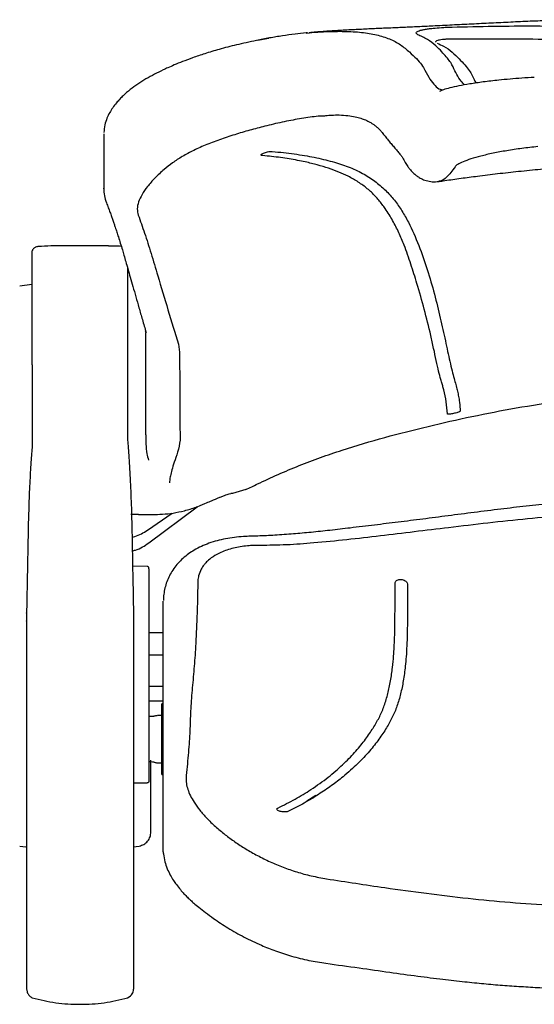
# Model space of a CAD drawing. Units: inches. Extents: x 0 to 6039, y -47 to 1705.
# Drawn here: x 4306 to 4522, y 597 to 1010 of the extents above; entities that cross this region are included whole.
import ezdxf

# ---------------------------------------------------------------- set-up
doc = ezdxf.new("R2010")
doc.units = ezdxf.units.IN
doc.header["$MEASUREMENT"] = 0
doc.layers.add('Butaca - Seat', color=7, linetype='Continuous', true_color=0x246098)

msp = doc.modelspace()

# ---------------------------------------------------------------- linework, layer by layer
at = {"layer": 'Butaca - Seat'}
for p, q in [((4426.04, 1004.49), (4427.24, 1004.61)), ((4426.56, 1004.56), (4426.04, 1004.51)), ((4405.73, 1001.51), (4410.35, 1002.35)), ((4341.01, 962.11), (4341.01, 939.34)), ((4341.06, 939.06), (4341.07, 939.34)), ((4481.86, 942.28), (4481.81, 942.27)), ((4329.59, 915.1), (4329.44, 915.1)), ((4332.38, 915.12), (4329.64, 915.12)), ((4332.59, 915.1), (4332.43, 915.1)), ((4311.01, 912.97), (4311.11, 913.16)), ((4311.01, 896.44), (4311.01, 912.97)), ((4305.69, 898.29), (4310.82, 899.04)), ((4351.01, 897.78), (4351.01, 896.45)), ((4358.85, 878.82), (4358.62, 879.43)), ((4372.37, 873.86), (4372.87, 870.46)), ((4351.01, 865.2), (4351.01, 833.76)), ((4395.04, 811.21), (4394.36, 811.14)), ((4400.72, 812.86), (4395.04, 811.21)), ((4352.45, 802.52), (4355.59, 802.43)), ((4352.68, 802.5), (4355.56, 802.42)), ((4355.59, 802.43), (4355.56, 802.41)), ((4355.56, 802.41), (4355.56, 802.42)), ((4359.35, 795.73), (4369.7, 802.94)), ((4359.91, 790.42), (4380.2, 805.62)), ((4359.22, 780.55), (4353.13, 780.65)), ((4360.01, 779.41), (4360.01, 779.02)), ((4360.01, 777.39), (4360.01, 690.66)), ((4468.5, 773.63), (4468.63, 773.05)), ((4353.51, 760.99), (4353.51, 757.77)), ((4366.01, 752.73), (4360.01, 752.73)), ((4366.01, 743.26), (4360.01, 743.26)), ((4366.01, 730.14), (4360.01, 730.14)), ((4366.01, 723.99), (4360.01, 723.99)), ((4365.31, 722.53), (4365.31, 693.53)), ((4366.01, 723.03), (4365.81, 723.03)), ((4360.99, 717.51), (4360.01, 717.51)), ((4365.31, 717.93), (4363.53, 717.93)), ((4360.01, 698.73), (4360.68, 698.73)), ((4360.82, 669.01), (4360.82, 699.25)), ((4363.53, 698.13), (4365.31, 698.13)), ((4365.81, 693.03), (4366.01, 693.03)), ((4359.23, 689.66), (4353.51, 689.56)), ((4353.51, 689.56), (4359.22, 689.66)), ((4359.22, 689.66), (4359.23, 689.66)), ((4366.01, 660.78), (4366.01, 683.53)), ((4426.37, 682.19), (4430.17, 684.48)), ((4305.69, 663.18), (4308.32, 662.79)), ((4353.32, 662.79), (4355.95, 663.18)), ((4308.51, 627.5), (4308.51, 624.11)), ((4353.51, 627.5), (4353.51, 624.11))]:
    msp.add_line(p, q, dxfattribs=at)
for centre, start, end in [((4365.81, 722.53), 90, 180), ((4365.81, 693.53), 180, 270)]:
    msp.add_arc(centre, 0.5, start, end, dxfattribs=at)
for points, knots in [([(4584.42, 1009.98), (4581.43, 1010), (4574.19, 1010.03), (4562.92, 1010.09), (4550.86, 1010.09), (4539.47, 1009.98), (4529.28, 1009.76), (4520.31, 1009.42), (4512.06, 1009.03), (4503.81, 1008.63), (4495.58, 1008.22), (4487.35, 1007.81), (4479.81, 1007.43), (4472.95, 1007.09), (4466.88, 1006.82), (4460.93, 1006.57), (4454.78, 1006.3), (4448.65, 1006.01), (4442.48, 1005.7), (4436.25, 1005.32), (4431.19, 1004.97), (4428.23, 1004.7), (4427.24, 1004.61)], [0, 0, 0, 0, 0.055759, 0.134695, 0.20968, 0.280928, 0.348713, 0.402773, 0.45511, 0.506478, 0.557392, 0.608226, 0.659524, 0.698905, 0.739929, 0.782043, 0.823298, 0.863731, 0.903251, 0.942045, 0.980687, 1, 1, 1, 1]), ([(4426.04, 1004.51), (4424.5, 1004.35), (4421.24, 1004.03), (4416.09, 1003.33), (4410.66, 1002.44), (4406.98, 1001.71), (4405.14, 1001.34)], [0, 0, 0, 0, 0.230637, 0.487418, 0.743522, 1, 1, 1, 1]), ([(4427.24, 1004.61), (4427.35, 1004.63), (4429.75, 1004.88), (4434.81, 1005.13), (4442.23, 1005.29), (4449.42, 1004.86), (4455.76, 1003.83), (4461.21, 1002.11), (4465.75, 999.7), (4469.52, 996.51), (4472.46, 993.68), (4474.7, 991.14), (4475.54, 989.69), (4475.96, 988.96)], [0, 0, 0, 0, 0.0035635, 0.0803394, 0.1824798, 0.285486, 0.3877943, 0.4899047, 0.5926122, 0.694291, 0.7951672, 0.8970805, 1, 1, 1, 1]), ([(4473.81, 1003.36), (4473.49, 1003.51), (4472.85, 1003.8), (4472.36, 1004.23), (4472.23, 1004.64), (4472.58, 1005.12), (4473.43, 1005.48), (4474.3, 1005.7), (4474.45, 1005.74)], [0, 0, 0, 0, 0.1613138, 0.3268998, 0.489475, 0.6563696, 0.9397651, 1, 1, 1, 1]), ([(4474.45, 1005.74), (4474.88, 1005.84), (4475.73, 1006.02), (4477.4, 1006.27), (4479.7, 1006.54), (4482.33, 1006.76), (4485.08, 1006.92), (4486.6, 1006.98), (4487.37, 1007)], [0, 0, 0, 0, 0.150931, 0.299857, 0.453403, 0.699272, 0.847128, 1, 1, 1, 1]), ([(4487.37, 1007), (4493.15, 1007.14), (4504.72, 1007.42), (4522.16, 1007.49), (4539.67, 1007.35), (4558.05, 1007.27), (4577.28, 1007.41), (4597.32, 1007.53), (4615.42, 1007.4), (4631.54, 1007.3), (4645.71, 1007.31), (4659.86, 1007.42), (4674.41, 1007.49), (4689.35, 1007.37), (4699.55, 1007.13), (4704.65, 1007)], [0, 0, 0, 0, 0.080445, 0.160946, 0.241618, 0.322363, 0.414147, 0.506007, 0.597887, 0.662834, 0.727816, 0.792913, 0.858048, 0.929004, 1, 1, 1, 1]), ([(4405.14, 1001.34), (4402.3, 1000.74), (4396.93, 999.62), (4389.74, 997.74), (4383.62, 995.91), (4378.5, 994.16), (4374.25, 992.56), (4370.81, 991.16), (4368.12, 989.99), (4365.34, 988.71), (4362.21, 987.17), (4358.65, 985.21), (4355.28, 983.1), (4352.05, 980.75), (4349.57, 978.61), (4347.67, 976.7), (4346.23, 975.08), (4344.79, 973.2), (4343.42, 971.02), (4342.27, 968.61), (4341.34, 965.79), (4341.14, 963.8), (4341.04, 962.75)], [0, 0, 0, 0, 0.082387, 0.156292, 0.221857, 0.280262, 0.331271, 0.374797, 0.410471, 0.438243, 0.48989, 0.545838, 0.604141, 0.659997, 0.719019, 0.751186, 0.785281, 0.825574, 0.861493, 0.902488, 0.948681, 1, 1, 1, 1]), ([(4487.76, 990.29), (4487.46, 990.87), (4486.87, 992.03), (4485.41, 993.95), (4483.56, 996.03), (4481.14, 998.6), (4478.08, 1001.36), (4475.24, 1002.69), (4473.81, 1003.36)], [0, 0, 0, 0, 0.153784, 0.308049, 0.463788, 0.620041, 0.809186, 1, 1, 1, 1]), ([(4481.36, 1001.37), (4480.98, 1001.24), (4480.32, 1001), (4480.4, 1000.74), (4480.44, 1000.63)], [0, 0, 0, 0, 0.571057, 1, 1, 1, 1]), ([(4486.32, 1001.91), (4485.8, 1001.89), (4484.75, 1001.87), (4483.25, 1001.73), (4482.1, 1001.56), (4481.58, 1001.43), (4481.36, 1001.37)], [0, 0, 0, 0, 0.2679783, 0.5364086, 0.811344, 1, 1, 1, 1]), ([(4705.7, 1001.91), (4699.55, 1001.94), (4687.25, 1002.02), (4668.74, 1001.83), (4650.15, 1001.62), (4631.5, 1001.69), (4612.78, 1001.9), (4594, 1002.02), (4575.18, 1001.85), (4556.76, 1001.64), (4538.79, 1001.67), (4521.27, 1001.85), (4503.77, 1002), (4492.14, 1001.94), (4486.32, 1001.91)], [0, 0, 0, 0, 0.084528, 0.169202, 0.253874, 0.338842, 0.423811, 0.508979, 0.594548, 0.680184, 0.760085, 0.839992, 0.919997, 1, 1, 1, 1]), ([(4481.05, 1000.2), (4481.99, 999.79), (4484.34, 998.78), (4487.47, 996.62), (4490.35, 993.57), (4492.79, 991.06), (4494.68, 988.76), (4495.43, 987.37), (4495.8, 986.68)], [0, 0, 0, 0, 0.116654, 0.291566, 0.467669, 0.645253, 0.823582, 1, 1, 1, 1]), ([(4475.96, 988.96), (4476.66, 987.61), (4478.06, 984.9), (4480.18, 982.31), (4481.92, 980.86), (4482.97, 980.74), (4483.29, 980.7)], [0, 0, 0, 0, 0.290223, 0.58096, 0.872807, 1, 1, 1, 1]), ([(4492.59, 982.72), (4492.12, 983.19), (4491.01, 984.27), (4489.39, 986.83), (4488.27, 989.2), (4487.76, 990.29)], [0, 0, 0, 0, 0.289248, 0.674429, 1, 1, 1, 1]), ([(4521.89, 985.86), (4520.14, 985.76), (4516.67, 985.56), (4511.66, 985.17), (4506.16, 984.64), (4500.38, 983.96), (4494.73, 983.13), (4490.02, 982.29), (4486.35, 981.47), (4483.6, 980.69), (4482.56, 980.19), (4482.04, 979.94)], [0, 0, 0, 0, 0.090882, 0.179706, 0.267783, 0.39661, 0.523114, 0.646435, 0.767448, 0.885293, 1, 1, 1, 1]), ([(4495.8, 986.68), (4496.31, 985.56), (4496.84, 984.39), (4497.38, 983.54), (4497.41, 983.5)], [0, 0, 0, 0, 0.954296, 1, 1, 1, 1]), ([(4432.81, 969.63), (4432.24, 969.6), (4429.5, 969.44), (4424.16, 968.63), (4416.96, 967.33), (4411.98, 966.16), (4409.52, 965.58)], [0, 0, 0, 0, 0.080525, 0.390127, 0.697759, 1, 1, 1, 1]), ([(4432.73, 969.67), (4433.25, 969.73), (4434.45, 969.85), (4436.96, 970.07), (4440.07, 970.13), (4443.52, 969.89), (4446.57, 969.39), (4448.99, 968.75), (4450.84, 968.07), (4452.27, 967.41), (4453.45, 966.74), (4454.48, 966.05), (4455.47, 965.27), (4456.54, 964.29), (4457.66, 963.08), (4458.92, 961.48), (4460.18, 959.92), (4461.47, 958.36), (4462.75, 956.84), (4464.04, 955.35), (4465.23, 953.95), (4466.26, 952.69), (4466.64, 952.05), (4466.85, 951.71)], [0, 0, 0, 0, 0.031408, 0.071901, 0.121528, 0.179223, 0.232668, 0.278985, 0.317955, 0.350427, 0.38228, 0.41459, 0.448013, 0.483335, 0.52067, 0.562742, 0.609841, 0.657056, 0.711296, 0.772511, 0.840798, 0.916442, 1, 1, 1, 1]), ([(4409.52, 965.58), (4407.37, 965.03), (4403.03, 963.93), (4396.67, 962.03), (4390.33, 960), (4384.29, 957.73), (4378.77, 955.27), (4373.97, 952.71), (4369.87, 950.02), (4365.99, 946.98), (4362.41, 943.62), (4359.28, 940.06), (4356.96, 936.67), (4355.51, 933.52), (4354.89, 930.6), (4355.29, 928.92), (4355.5, 928.08)], [0, 0, 0, 0, 0.0616088, 0.1241596, 0.1905642, 0.2585909, 0.3257752, 0.3919831, 0.4560288, 0.5176999, 0.5985383, 0.6787913, 0.7580718, 0.8377743, 0.9185851, 1, 1, 1, 1]), ([(4523.4, 956.83), (4521.13, 956.58), (4516.63, 956.08), (4510.26, 955.11), (4504.44, 954.02), (4499.34, 952.84), (4495.1, 951.63), (4491.84, 950.45), (4489.54, 949.33), (4488.92, 948.7), (4488.61, 948.38)], [0, 0, 0, 0, 0.127344, 0.253139, 0.378929, 0.503655, 0.628348, 0.752336, 0.876095, 1, 1, 1, 1]), ([(4407.66, 953.05), (4407.61, 953.06), (4407.39, 953.08), (4407.11, 953.18), (4407.03, 953.39), (4407.25, 953.66), (4407.77, 953.96), (4408.51, 954.26), (4409.4, 954.52), (4410.32, 954.7), (4411.18, 954.81), (4411.61, 954.8), (4411.83, 954.79)], [0, 0, 0, 0, 0.0301882, 0.135135, 0.2402305, 0.3464734, 0.4543889, 0.5637463, 0.6736405, 0.7829402, 0.8914231, 1, 1, 1, 1]), ([(4443.67, 944.35), (4442.38, 944.96), (4439.81, 946.18), (4435.49, 947.76), (4430.8, 949.16), (4425.35, 950.48), (4418.99, 951.68), (4412.88, 952.55), (4408.97, 952.93), (4407.66, 953.05)], [0, 0, 0, 0, 0.142435, 0.284867, 0.426264, 0.567659, 0.740694, 0.913725, 1, 1, 1, 1]), ([(4411.83, 954.79), (4414.97, 954.46), (4421.25, 953.82), (4429.6, 952.37), (4437.16, 950.56), (4443.91, 948.38), (4449.83, 945.68), (4455, 942.35), (4459.42, 938.55), (4463.18, 934.35), (4466.37, 929.83), (4469.85, 923.6), (4473.44, 915.42), (4477.03, 905.21), (4479.98, 894.88), (4482.45, 884.74), (4484.55, 875.2), (4486.15, 867.67), (4487.37, 862.55), (4488.19, 859.42), (4488.9, 856.84), (4489.5, 854.61), (4489.98, 852.51), (4490.41, 849.88), (4490.63, 847.53), (4490.7, 846.02), (4490.71, 845.72)], [0, 0, 0, 0, 0.032516, 0.065107, 0.097707, 0.130235, 0.16377, 0.197368, 0.231043, 0.264769, 0.298483, 0.332097, 0.396716, 0.461371, 0.526055, 0.590734, 0.655378, 0.719989, 0.755515, 0.791051, 0.826639, 0.86227, 0.897905, 0.933497, 0.986699, 1, 1, 1, 1]), ([(4466.85, 951.71), (4467.21, 951.01), (4467.86, 949.75), (4468.87, 948.22), (4469.73, 947.11), (4470.42, 946.35), (4471.01, 945.76), (4471.77, 945.07), (4472.86, 944.23), (4474.47, 943.27), (4476.56, 942.45), (4479.12, 941.94), (4480.88, 942.09), (4481.81, 942.17)], [0, 0, 0, 0, 0.138858, 0.253116, 0.342666, 0.407401, 0.448411, 0.491045, 0.558118, 0.642689, 0.744743, 0.864019, 1, 1, 1, 1]), ([(4488.61, 948.38), (4488.01, 947.51), (4486.82, 945.78), (4484.91, 943.81), (4483.21, 942.51), (4482.19, 942.33), (4481.86, 942.28)], [0, 0, 0, 0, 0.28871, 0.575467, 0.86257, 1, 1, 1, 1]), ([(4481.87, 942.18), (4482.67, 942.3), (4485.64, 942.76), (4491.03, 943.52), (4498.47, 944.51), (4506.6, 945.5), (4515.46, 946.48), (4524.74, 947.39), (4534.45, 948.23), (4544.92, 949), (4555.97, 949.66), (4567.43, 950.19), (4577.9, 950.51), (4587.37, 950.67), (4595.82, 950.73), (4604.21, 950.68), (4612.96, 950.53), (4622.18, 950.26), (4631.94, 949.86), (4641.9, 949.33), (4652.07, 948.65), (4662.45, 947.83), (4673.06, 946.86), (4680.21, 946.08), (4683.81, 945.69)], [0, 0, 0, 0, 0.0126875, 0.047526, 0.0817431, 0.1229445, 0.1661632, 0.212005, 0.2605713, 0.3117632, 0.3701927, 0.4277478, 0.4840592, 0.5254551, 0.5662905, 0.6068874, 0.6475532, 0.6949531, 0.7436597, 0.7934748, 0.8441535, 0.8954829, 0.9473797, 1, 1, 1, 1]), ([(4482.57, 859.07), (4482.29, 860.16), (4481.72, 862.34), (4480.72, 866.91), (4479.62, 872.03), (4478.01, 879.37), (4475.73, 888.52), (4472.86, 898.46), (4470.08, 907.45), (4467.59, 914.56), (4465.03, 920.68), (4462.45, 925.81), (4459.62, 930.38), (4456.61, 934.38), (4453.52, 937.68), (4449.97, 940.61), (4446.64, 942.8), (4444.41, 943.96), (4443.67, 944.35)], [0, 0, 0, 0, 0.057884, 0.11584, 0.173872, 0.231858, 0.347032, 0.462206, 0.548239, 0.634269, 0.691692, 0.74912, 0.806531, 0.849525, 0.892514, 0.935517, 0.978518, 1, 1, 1, 1]), ([(4341.01, 939.18), (4341.06, 938.18), (4341.16, 936.16), (4341.82, 934.17), (4342.16, 933.17)], [0, 0, 0, 0, 0.49562, 1, 1, 1, 1]), ([(4342.16, 933.17), (4342.41, 932.51), (4342.9, 931.24), (4343.61, 929.34), (4344.24, 927.58), (4344.82, 925.94), (4345.33, 924.43), (4345.78, 923.1), (4346.16, 921.96), (4346.5, 920.93), (4346.82, 919.92), (4347.32, 918.37), (4348, 916.21), (4348.78, 913.65), (4349.53, 911.08), (4350.3, 908.39), (4351.19, 905.3), (4352.18, 901.81), (4353.29, 897.93), (4354.51, 893.67), (4355.83, 889.04), (4357.27, 884.04), (4358.27, 880.58), (4358.78, 878.79)], [0, 0, 0, 0, 0.0490396, 0.0931837, 0.132437, 0.1668041, 0.1994987, 0.226072, 0.2465281, 0.2644049, 0.282962, 0.3022004, 0.3502494, 0.4021002, 0.4418592, 0.4882997, 0.541533, 0.6017011, 0.6688271, 0.7415427, 0.8209934, 0.9071652, 1, 1, 1, 1]), ([(4355.5, 928.08), (4356.38, 925.59), (4358.16, 920.63), (4360.9, 912.11), (4365.54, 896.28), (4369.44, 883.47), (4372.37, 873.86)], [0, 0, 0, 0, 0.167123, 0.334176, 0.500967, 1, 1, 1, 1]), ([(4311.01, 912.97), (4311.02, 913.11), (4311.05, 913.38), (4311.22, 913.68), (4311.37, 913.8), (4311.4, 913.82)], [0, 0, 0, 0, 0.416219, 0.863032, 1, 1, 1, 1]), ([(4313.71, 914.87), (4313.27, 914.81), (4312.65, 914.74), (4311.93, 914.36), (4311.52, 914.02), (4311.2, 913.59), (4311.11, 913.3), (4311.06, 913.15)], [0, 0, 0, 0, 0.364973, 0.505224, 0.659031, 0.824441, 1, 1, 1, 1]), ([(4329.44, 915.1), (4327.85, 915.14), (4324.29, 915.23), (4318.96, 915.14), (4315.27, 914.95), (4313.51, 914.86)], [0, 0, 0, 0, 0.296876, 0.664009, 1, 1, 1, 1]), ([(4348.38, 914.94), (4346.34, 914.99), (4344.3, 915.05), (4342.25, 915.1), (4340.62, 915.15), (4337.41, 915.23), (4334.17, 915.15), (4332.59, 915.1)], [-0.637762, -0.637762, -0.637762, -0.637762, 0, 0, 0, 0.510085, 1, 1, 1, 1]), ([(4351.01, 905.91), (4351.01, 902.76), (4351.01, 899.6), (4351.01, 896.45), (4351.01, 894.89), (4351.01, 891.76), (4351.01, 887.1), (4351.01, 882.56), (4351.01, 878.27), (4351.01, 874.28), (4351.01, 870.73), (4351.01, 867.6), (4351.01, 866), (4351.01, 865.2)], [-0.252872, -0.252872, -0.252872, -0.252872, 0, 0, 0, 0.125061, 0.250119, 0.375058, 0.500002, 0.624951, 0.7499, 0.874894, 1, 1, 1, 1]), ([(4311.01, 865.2), (4311.01, 866), (4311.01, 867.6), (4311.01, 870.73), (4311.01, 874.28), (4311.01, 878.27), (4311.01, 882.56), (4311.01, 887.1), (4311.01, 891.76), (4311.01, 894.89), (4311.01, 896.45)], [0, 0, 0, 0, 0.125085, 0.2501, 0.375017, 0.499998, 0.624924, 0.74988, 0.874931, 1, 1, 1, 1]), ([(4358.57, 879.41), (4358.58, 879.37), (4358.61, 879.26), (4358.66, 879.02), (4358.64, 878.76), (4358.64, 878.75)], [0, 0, 0, 0, 0.441315, 0.969131, 1, 1, 1, 1]), ([(4358.64, 835.83), (4358.64, 837.66), (4358.64, 841.26), (4358.64, 847.44), (4358.64, 853.55), (4358.64, 859.85), (4358.64, 866.18), (4358.64, 872.48), (4358.64, 876.68), (4358.64, 878.78)], [0, 0, 0, 0, 0.139234, 0.274531, 0.41706, 0.564411, 0.709607, 0.854804, 1, 1, 1, 1]), ([(4372.87, 870.46), (4372.88, 866.82), (4372.91, 859.54), (4373.04, 848.75), (4372.85, 839.98), (4373.31, 833.53), (4372.05, 828.35), (4370.58, 824.22), (4369.58, 820.99), (4368.99, 818.55), (4368.67, 816.72), (4368.65, 815.99), (4368.64, 815.62)], [0, 0, 0, 0, 0.16681, 0.333622, 0.496506, 0.565162, 0.637246, 0.710634, 0.783634, 0.856012, 0.928069, 1, 1, 1, 1]), ([(4311.01, 865.2), (4311.01, 856.97), (4311.01, 846.62), (4311.01, 835.71), (4311.01, 832.8), (4311.01, 832.01), (4311.01, 831.77), (4311.01, 831.74)], [0, 0, 0, 0, 0.738959, 0.929219, 0.979544, 0.997686, 1, 1, 1, 1]), ([(4485.36, 844.57), (4485.24, 846.29), (4485, 849.72), (4484.18, 853.59), (4483.41, 856.37), (4482.97, 857.69), (4482.67, 858.73), (4482.57, 859.07)], [0, 0, 0, 0, 0.348432, 0.69694, 0.818059, 0.93918, 1, 1, 1, 1]), ([(4400.72, 812.86), (4402.34, 813.63), (4406.84, 815.78), (4414.27, 819.24), (4423.11, 822.93), (4432.07, 826.32), (4444.01, 830.41), (4459.04, 834.84), (4477.26, 839.44), (4495.69, 843.6), (4514.42, 847.21), (4533.42, 850.2), (4552.69, 852.49), (4572.1, 853.99), (4590.49, 854.62), (4607.8, 854.46), (4624.09, 853.7), (4640.45, 852.34), (4656.89, 850.4), (4673.28, 847.92), (4689.67, 844.93), (4706.04, 841.47), (4722.38, 837.57), (4738.61, 833.27), (4752.02, 829.11), (4762.69, 825.32), (4770.7, 822.22), (4778.63, 818.84), (4785.54, 815.64), (4789.8, 813.6), (4791.47, 812.8)], [0, 0, 0, 0, 0.01335, 0.037065, 0.060873, 0.084685, 0.108579, 0.155314, 0.202135, 0.249159, 0.296252, 0.344191, 0.392211, 0.44049, 0.488864, 0.528966, 0.569127, 0.61005, 0.651027, 0.692162, 0.733345, 0.77508, 0.816862, 0.858794, 0.900788, 0.922108, 0.943427, 0.964847, 0.986271, 1, 1, 1, 1]), ([(4490.71, 845.72), (4490.71, 845.71), (4490.7, 845.65), (4490.53, 845.52), (4490.03, 845.3), (4489.29, 845.07), (4488.4, 844.84), (4487.47, 844.65), (4486.61, 844.51), (4485.92, 844.45), (4485.46, 844.46), (4485.39, 844.54), (4485.36, 844.57)], [0, 0, 0, 0, 0.028828, 0.133201, 0.238623, 0.346012, 0.455458, 0.566063, 0.676346, 0.785005, 0.892426, 1, 1, 1, 1]), ([(4358.64, 835.83), (4358.64, 835.83), (4358.64, 834.5), (4358.7, 831.84), (4359, 828.3), (4359.55, 826.09), (4359.77, 825.2)], [0, 0, 0, 0, 0.000002, 0.372355, 0.745103, 1, 1, 1, 1]), ([(4311.01, 831.76), (4310.92, 830.83), (4310.74, 828.96), (4310.47, 825.33), (4310.21, 821.22), (4309.97, 816.66), (4309.74, 811.76), (4309.55, 806.66), (4309.39, 801.52), (4309.22, 794.81), (4309.09, 786.83), (4308.9, 777.12), (4308.71, 767.4), (4308.58, 760.88), (4308.51, 757.6)], [0, 0, 0, 0, 0.063519, 0.127433, 0.191064, 0.254813, 0.318225, 0.382152, 0.445459, 0.507247, 0.630514, 0.753755, 0.87605, 1, 1, 1, 1]), ([(4351.01, 833.6), (4351.11, 832.53), (4351.31, 830.39), (4351.61, 826.22), (4351.9, 821.51), (4352.17, 816.29), (4352.41, 810.74), (4352.61, 804.98), (4352.78, 799.16), (4352.86, 795.4), (4352.89, 793.52)], [0, 0, 0, 0, 0.125101, 0.250116, 0.375187, 0.500179, 0.625197, 0.750142, 0.875081, 1, 1, 1, 1]), ([(4389.71, 809.58), (4389.98, 809.68), (4391.07, 810.13), (4392.38, 810.61), (4393.41, 810.95), (4393.79, 811.04), (4394.36, 811.14)], [0, 0, 0, 0, 0.252711, 0.504053, 0.754811, 1, 1, 1, 1]), ([(4380.2, 805.62), (4383.92, 807.15), (4386.23, 808.13), (4388.55, 809.09), (4389.71, 809.58)], [0, 0, 0, 0, 0.500217, 1, 1, 1, 1]), ([(4789.23, 793.26), (4787.43, 793.29), (4783.44, 793.37), (4777.01, 793.72), (4769.88, 794.25), (4762.27, 794.96), (4754.15, 795.84), (4745.47, 796.87), (4736.23, 798.03), (4726.42, 799.23), (4716.38, 800.49), (4706.14, 801.82), (4695.75, 803.17), (4685.01, 804.53), (4673.96, 805.85), (4663.23, 807.03), (4652.73, 808), (4642.39, 808.71), (4631.59, 809.23), (4620.43, 809.57), (4609.03, 809.75), (4597.52, 809.81), (4585.99, 809.79), (4574.46, 809.63), (4562.95, 809.3), (4551.54, 808.78), (4540.29, 808.04), (4529.27, 807.09), (4518.46, 805.88), (4507.6, 804.59), (4496.68, 803.22), (4485.75, 801.81), (4475.1, 800.44), (4464.78, 799.13), (4454.63, 797.91), (4445.07, 796.74), (4436.19, 795.7), (4428.22, 794.86), (4420.52, 794.15), (4413.06, 793.63), (4407.11, 793.33), (4403.78, 793.3), (4402.8, 793.28)], [0, 0, 0, 0, 0.015438, 0.034304, 0.053961, 0.074687, 0.096594, 0.119782, 0.144302, 0.170043, 0.196909, 0.222769, 0.249451, 0.276889, 0.304985, 0.33356, 0.358201, 0.384138, 0.411236, 0.439111, 0.467567, 0.496295, 0.524887, 0.553557, 0.582317, 0.610836, 0.639014, 0.666783, 0.693885, 0.720934, 0.749376, 0.777499, 0.805078, 0.831948, 0.858103, 0.885106, 0.907948, 0.929457, 0.949787, 0.971233, 0.991544, 1, 1, 1, 1]), ([(4355.56, 802.42), (4356.5, 802.42), (4358.52, 802.41), (4361.88, 802.39), (4365.81, 802.45), (4370.26, 802.93), (4375, 803.93), (4378.32, 804.86), (4379.97, 805.53), (4380.2, 805.62)], [0, 0, 0, 0, 0.112967, 0.241697, 0.401582, 0.582453, 0.778257, 0.988797, 1, 1, 1, 1]), ([(4785.35, 789.39), (4781.95, 789.42), (4775.13, 789.47), (4764.67, 790.21), (4752.4, 791.36), (4738.26, 792.94), (4722.16, 794.89), (4705.79, 796.88), (4689.16, 798.81), (4672.25, 800.67), (4655.05, 802.19), (4637.63, 803.19), (4620.34, 803.69), (4603.26, 803.86), (4586.38, 803.84), (4569.51, 803.65), (4552.64, 803.11), (4535.82, 802.09), (4519.05, 800.59), (4502.39, 798.77), (4486.51, 796.91), (4471.45, 795.08), (4457.19, 793.36), (4443.09, 791.72), (4429.97, 790.43), (4417.8, 789.49), (4410.38, 789.42), (4406.67, 789.39)], [0, 0, 0, 0, 0.0291742, 0.0584757, 0.087782, 0.1310395, 0.1742974, 0.2177047, 0.2612464, 0.3048824, 0.3493145, 0.3939686, 0.4386908, 0.4815669, 0.5244419, 0.5674434, 0.6104455, 0.6535613, 0.6966747, 0.7399377, 0.7831977, 0.8214335, 0.8596711, 0.8980479, 0.9364221, 0.9681593, 1, 1, 1, 1]), ([(4352.91, 792.89), (4353.27, 792.97), (4354.65, 793.27), (4356.87, 794.19), (4358.52, 795.22), (4359.35, 795.73)], [0, 0, 0, 0, 0.154436, 0.576575, 1, 1, 1, 1]), ([(4352.89, 793.52), (4352.99, 788.12), (4353.19, 777.33), (4353.4, 766.44), (4353.51, 760.99)], [0, 0, 0, 0, 0.499994, 1, 1, 1, 1]), ([(4353.01, 787.05), (4353.45, 787.17), (4354.95, 787.57), (4357.32, 788.67), (4359.05, 789.84), (4359.91, 790.42)], [0, 0, 0, 0, 0.171215, 0.584828, 1, 1, 1, 1]), ([(4402.8, 793.21), (4401.76, 793.19), (4399.42, 793.14), (4395.88, 792.78), (4392.18, 792.2), (4388.61, 791.38), (4385.2, 790.32), (4381.99, 789.01), (4379.13, 787.52), (4376.54, 785.83), (4374.26, 783.99), (4372.18, 781.92), (4370.4, 779.68), (4368.9, 777.29), (4367.72, 774.79), (4366.84, 772.2), (4366.29, 769.53), (4366.04, 767.53), (4366.07, 766.43), (4366.08, 766.23)], [0, 0, 0, 0, 0.053071, 0.119947, 0.187404, 0.255287, 0.323262, 0.390836, 0.457396, 0.514974, 0.57693, 0.637058, 0.696936, 0.755931, 0.814233, 0.872105, 0.929816, 0.987611, 1, 1, 1, 1]), ([(4406.67, 789.39), (4405.91, 789.39), (4404.37, 789.39), (4401.83, 789.25), (4399.06, 788.95), (4396.13, 788.42), (4393.36, 787.69), (4390.8, 786.76), (4388.07, 785.45), (4385.72, 783.87), (4384.07, 782.3), (4382.91, 780.91), (4381.75, 779.17), (4380.88, 776.96), (4380.53, 774.94), (4380.5, 773.89), (4380.49, 773.54)], [0, 0, 0, 0, 0.05014, 0.100447, 0.172418, 0.244902, 0.319026, 0.393722, 0.468141, 0.581484, 0.658653, 0.697447, 0.771669, 0.884621, 0.961415, 1, 1, 1, 1]), ([(4360.01, 779.6), (4360.01, 779.81), (4360, 779.94), (4359.93, 780.11), (4359.84, 780.25), (4359.69, 780.4), (4359.49, 780.52), (4359.31, 780.54), (4359.22, 780.55)], [0, 0, 0, 0, 0.158011, 0.306426, 0.445326, 0.574809, 0.80509, 1, 1, 1, 1]), ([(4360.01, 779.6), (4360.01, 779.57), (4360.01, 779.5), (4360.01, 778.99), (4360.01, 778.26), (4360.01, 777.68), (4360.01, 777.39)], [0, 0, 0, 0, 0.25017, 0.5, 0.74983, 1, 1, 1, 1]), ([(4380.49, 773.54), (4380.48, 772.14), (4380.46, 769.34), (4380.38, 765.59), (4380.24, 762.2), (4380.03, 755.98), (4379.7, 747.55), (4378.93, 737.5), (4378.09, 728.5), (4377.42, 719.78), (4377.27, 711.5), (4376.61, 702.59), (4376, 696.09), (4375.7, 692.84)], [0, 0, 0, 0, 0.0358155, 0.0717255, 0.1078917, 0.1441128, 0.2896309, 0.4074658, 0.5253289, 0.6432455, 0.7611899, 0.8805542, 1, 1, 1, 1]), ([(4414.12, 679.11), (4416.61, 680.35), (4421.58, 682.83), (4428.7, 687.21), (4435.46, 692.05), (4441.54, 697.32), (4446.56, 702.5), (4450.63, 707.44), (4453.08, 710.98), (4455.2, 714.36), (4457.01, 717.51), (4458.93, 722.13), (4460.42, 727.12), (4461.55, 732.45), (4462.32, 737.77), (4462.74, 742.24), (4462.98, 745.58), (4463.12, 748.38), (4463.23, 751.64), (4463.3, 755.34), (4463.35, 759.48), (4463.38, 763.94), (4463.4, 768.62), (4463.4, 771.93), (4463.4, 773.59)], [0, 0, 0, 0, 0.049283, 0.098714, 0.16111, 0.223516, 0.285952, 0.349319, 0.412827, 0.428429, 0.490781, 0.553053, 0.615382, 0.677659, 0.739971, 0.792051, 0.818103, 0.844173, 0.870551, 0.897014, 0.923746, 0.950572, 0.975249, 1, 1, 1, 1]), ([(4468.63, 773.05), (4468.63, 772.02), (4468.63, 768.92), (4468.62, 764.1), (4468.59, 758.17), (4468.5, 752.38), (4468.33, 747.01), (4468.07, 742.65), (4467.63, 737.9), (4466.91, 732.56), (4465.77, 727.01), (4464.27, 721.9), (4462.33, 717.14), (4459.85, 712.8), (4456.73, 708.06), (4452.79, 703.05), (4447.84, 697.75), (4442.39, 692.84), (4436.79, 688.52), (4431.36, 684.83), (4425.36, 681.19), (4420.88, 678.89), (4418.63, 677.75)], [0, 0, 0, 0, 0.0153142, 0.0459537, 0.0767255, 0.1185585, 0.1603929, 0.203694, 0.2470201, 0.3141841, 0.3773613, 0.4405801, 0.5039464, 0.5673711, 0.6313438, 0.6954333, 0.7599983, 0.8247902, 0.8684988, 0.9122064, 0.9560599, 1, 1, 1, 1]), ([(4463.4, 773.59), (4463.41, 773.68), (4463.43, 773.98), (4463.69, 774.44), (4464.26, 774.86), (4464.92, 775.07), (4465.66, 775.14), (4466.42, 775.07), (4467.26, 774.8), (4467.96, 774.37), (4468.34, 773.95), (4468.47, 773.69), (4468.5, 773.63)], [0, 0, 0, 0, 0.059144, 0.181099, 0.301305, 0.419375, 0.491101, 0.60806, 0.724795, 0.842656, 0.962582, 1, 1, 1, 1]), ([(4366.01, 683.53), (4366.01, 686.75), (4366.01, 693.19), (4366.01, 702.14), (4366.01, 710.42), (4366.01, 719.28), (4366.01, 728.53), (4366.01, 738.93), (4366.01, 747.61), (4366.01, 754.05), (4366.01, 757.62), (4366.01, 761.55), (4366.01, 764.47), (4366.01, 765.94)], [0, 0, 0, 0, 0.117513, 0.23509, 0.352597, 0.470103, 0.587651, 0.705225, 0.852231, 0.889042, 0.925884, 0.962899, 1, 1, 1, 1]), ([(4308.51, 760.99), (4308.51, 761), (4308.51, 761.02), (4308.51, 761.04), (4308.51, 761.04), (4308.51, 761.04), (4308.51, 761.04)], [0, 0, 0, 0, 0.632567, 0.838921, 0.922816, 1, 1, 1, 1]), ([(4353.51, 761.04), (4353.51, 761.04), (4353.51, 761.04), (4353.51, 761.04), (4353.51, 761.03), (4353.51, 761.01), (4353.51, 761)], [0, 0, 0, 0, 0.088162, 0.179775, 0.390888, 1, 1, 1, 1]), ([(4308.51, 757.6), (4308.51, 757.6), (4308.51, 757.6), (4308.51, 757.61), (4308.51, 757.66), (4308.51, 757.72), (4308.51, 757.77)], [0, 0, 0, 0, 0.077882, 0.162395, 0.369348, 1, 1, 1, 1]), ([(4308.51, 757.77), (4308.51, 749.75), (4308.51, 733.75), (4308.51, 709.56), (4308.51, 688.03), (4308.51, 669.18), (4308.51, 656.03), (4308.51, 645.88), (4308.51, 640.06), (4308.51, 635.52), (4308.51, 632.47), (4308.51, 629.78), (4308.51, 628.19), (4308.51, 627.5)], [0, 0, 0, 0, 0.187055, 0.373342, 0.559371, 0.682585, 0.805617, 0.860164, 0.914598, 0.938532, 0.963803, 0.984293, 1, 1, 1, 1]), ([(4353.51, 757.77), (4353.51, 757.72), (4353.51, 757.66), (4353.51, 757.61), (4353.51, 757.6), (4353.51, 757.6), (4353.51, 757.6)], [0, 0, 0, 0, 0.6293163, 0.8364519, 0.9214088, 1, 1, 1, 1]), ([(4353.51, 757.77), (4353.51, 749.75), (4353.51, 733.75), (4353.51, 709.56), (4353.51, 688.03), (4353.51, 669.18), (4353.51, 656.03), (4353.51, 645.88), (4353.51, 640.02), (4353.51, 635.47), (4353.51, 632.42), (4353.51, 629.77), (4353.51, 628.19), (4353.51, 627.5)], [0, 0, 0, 0, 0.187052, 0.37334, 0.559367, 0.68258, 0.805612, 0.860162, 0.914609, 0.939436, 0.964026, 0.984214, 1, 1, 1, 1]), ([(4363.52, 717.92), (4363.34, 717.91), (4362.94, 717.9), (4362.44, 717.75), (4362.15, 717.65), (4362.01, 717.6), (4360.99, 717.51)], [0, 0, 0, 0, 0.266146, 0.573814, 0.855896, 1, 1, 1, 1]), ([(4360.68, 698.73), (4362.07, 698.45), (4362.3, 698.37), (4362.85, 698.18), (4363.31, 698.16), (4363.52, 698.15)], [0, 0, 0, 0, 0.321109, 0.699233, 1, 1, 1, 1]), ([(4360.01, 690.66), (4360.01, 690.63), (4360.01, 690.58), (4360.01, 690.51), (4360.01, 690.47), (4360.01, 690.46), (4360.01, 690.46)], [0, 0, 0, 0, 0.249158, 0.499872, 0.749251, 1, 1, 1, 1]), ([(4375.65, 691.77), (4375.65, 691.77), (4375.6, 691.04), (4375.66, 689.48), (4376.25, 686.97), (4377.34, 684.3), (4379, 681.39), (4381.29, 678.23), (4384.27, 674.83), (4387.83, 671.37), (4391.8, 668.05), (4396.08, 664.9), (4400.61, 661.97), (4405.54, 659.16), (4410.8, 656.56), (4416.32, 654.24), (4422.1, 652.25), (4428.2, 650.56), (4432.48, 649.8), (4434.64, 649.41)], [0, 0, 0, 0, 0.000001, 0.056123, 0.112918, 0.169718, 0.227139, 0.2939, 0.361185, 0.430023, 0.499361, 0.56139, 0.623772, 0.687266, 0.75115, 0.812628, 0.874098, 0.93652, 1, 1, 1, 1]), ([(4375.7, 692.84), (4375.67, 692.49), (4375.65, 692.13), (4375.65, 691.77), (4375.65, 691.77)], [0, 0, 0, 0, 0.999979, 1, 1, 1, 1]), ([(4416.73, 677.49), (4416.64, 677.49), (4416.25, 677.51), (4415.56, 677.61), (4414.76, 677.84), (4414.16, 678.13), (4413.8, 678.45), (4413.72, 678.75), (4413.88, 678.98), (4414.07, 679.08), (4414.12, 679.11)], [0, 0, 0, 0, 0.047694, 0.199249, 0.349656, 0.503504, 0.640872, 0.791794, 0.941667, 1, 1, 1, 1]), ([(4418.63, 677.75), (4418.45, 677.68), (4418.11, 677.55), (4417.41, 677.48), (4416.93, 677.48), (4416.73, 677.49)], [0, 0, 0, 0, 0.373662, 0.748958, 1, 1, 1, 1]), ([(4355.95, 663.18), (4356.59, 663.37), (4357.91, 663.76), (4359.52, 665.15), (4360.62, 666.97), (4360.76, 668.34), (4360.82, 669.01)], [0, 0, 0, 0, 0.242787, 0.499928, 0.75733, 1, 1, 1, 1]), ([(4366.01, 660.78), (4366.01, 660.5), (4366.01, 660.19), (4366.11, 659.82), (4366.12, 659.8)], [0, 0, 0, 0, 0.950546, 1, 1, 1, 1]), ([(4366.11, 659.81), (4366.26, 658.75), (4366.54, 656.77), (4367.59, 653.76), (4368.86, 651.11), (4370.18, 648.89), (4371.66, 646.75), (4373.11, 644.92), (4374.63, 643.21), (4376.1, 641.72), (4377.48, 640.42), (4379.05, 639.02), (4381.07, 637.32), (4383.81, 635.17), (4387.77, 632.28), (4393.12, 628.77), (4399.85, 624.93), (4406.59, 621.7), (4413.29, 619.02), (4419.95, 616.86), (4427.04, 615.08), (4431.96, 614.31), (4434.36, 613.94)], [0, 0, 0, 0, 0.052568, 0.0988083, 0.138903, 0.1728526, 0.2008865, 0.2388649, 0.2721683, 0.3014786, 0.3267839, 0.3501248, 0.3869171, 0.4313627, 0.4828873, 0.5648816, 0.6477358, 0.7298058, 0.7926642, 0.8614851, 0.9323877, 1, 1, 1, 1]), ([(4434.64, 649.41), (4442.78, 648.15), (4456.66, 646.02), (4476.51, 643.3), (4494.04, 641.18), (4511.7, 639.47), (4529.48, 638.3), (4547.32, 637.69), (4567.22, 637.38), (4589.17, 637.26), (4613.16, 637.28), (4637.16, 637.52), (4661.2, 638.16), (4685.32, 639.81), (4709.46, 642.49), (4733.55, 645.74), (4749.43, 648.18), (4757.38, 649.41)], [0, 0, 0, 0, 0.077494, 0.132079, 0.186662, 0.241376, 0.296088, 0.350931, 0.405776, 0.479035, 0.552468, 0.625907, 0.699497, 0.773773, 0.848822, 0.924338, 1, 1, 1, 1]), ([(4308.51, 624.11), (4308.51, 622.82), (4308.51, 620.22), (4308.51, 616.93), (4308.51, 614.31), (4308.51, 611.88), (4308.51, 609.86), (4308.51, 608.31), (4308.51, 607.42), (4308.51, 606.53), (4308.51, 605.67), (4308.51, 604.83), (4308.51, 604.07), (4308.51, 603.82), (4308.51, 603.88)], [0, 0, 0, 0, 0.065884, 0.13256, 0.170867, 0.205601, 0.26545, 0.287927, 0.310068, 0.332111, 0.363242, 0.398806, 0.443279, 1, 1, 1, 1]), ([(4353.51, 624.11), (4353.51, 623.47), (4353.51, 622.17), (4353.51, 620.24), (4353.51, 618.32), (4353.51, 615.65), (4353.51, 613.25), (4353.51, 611.24), (4353.51, 610.23), (4353.51, 609.07), (4353.51, 607.83), (4353.51, 606.63), (4353.51, 605.67), (4353.51, 604.83), (4353.51, 604.07), (4353.51, 603.45), (4353.51, 603.05)], [0, 0, 0, 0, 0.044179, 0.088499, 0.133089, 0.178077, 0.276067, 0.304685, 0.331481, 0.356625, 0.401671, 0.446094, 0.487885, 0.535657, 0.595365, 1, 1, 1, 1]), ([(4434.36, 613.94), (4438.99, 613.3), (4447.9, 612.07), (4460.76, 610.23), (4472.5, 608.62), (4483.03, 607.29), (4492.28, 606.23), (4500.65, 605.39), (4508.53, 604.71), (4516.41, 604.19), (4524.3, 603.72), (4536.05, 603.09), (4551.68, 602.44), (4571.19, 601.91), (4590.48, 601.69), (4609.47, 601.75), (4627.91, 602.08), (4645.62, 602.64), (4658.69, 603.23), (4667.66, 603.72), (4673.27, 604.05), (4679.75, 604.45), (4687.14, 605.01), (4695.4, 605.78), (4705.15, 606.83), (4716.46, 608.22), (4729.35, 609.96), (4743.22, 611.94), (4752.75, 613.26), (4757.67, 613.94)], [0, 0, 0, 0, 0.043933, 0.08456, 0.121499, 0.154426, 0.183217, 0.207826, 0.232281, 0.256304, 0.28058, 0.30512, 0.364512, 0.424217, 0.484001, 0.541129, 0.598145, 0.652865, 0.703686, 0.718324, 0.735456, 0.755414, 0.778204, 0.803801, 0.832158, 0.869053, 0.909591, 0.953391, 1, 1, 1, 1]), ([(4308.51, 603.89), (4308.54, 603.48), (4308.61, 602.66), (4309.18, 600.98), (4309.87, 600.18), (4310.49, 599.67), (4310.99, 599.43)], [0, 0, 0, 0, 0.248095, 0.499647, 0.751376, 1, 1, 1, 1]), ([(4310.99, 599.43), (4314.27, 598.66), (4320.85, 597.12), (4331.01, 596.53), (4341.17, 597.12), (4347.76, 598.66), (4351.03, 599.43)], [0, 0, 0, 0, 0.248866, 0.5, 0.751134, 1, 1, 1, 1]), ([(4351.03, 599.43), (4351.99, 599.94), (4352.84, 600.81), (4353.41, 601.89), (4353.48, 602.67), (4353.51, 603.05)], [0, 0, 0, 0, 0.500367, 0.754499, 1, 1, 1, 1])]:
    msp.add_open_spline(points, degree=3, knots=knots, dxfattribs=at)
for points in [[(4343.69, 915.08), (4343.21, 915.09), (4342.73, 915.1), (4342.25, 915.1)], [(4360.01, 690.46), (4360, 690.36), (4359.98, 690.15), (4359.79, 689.89), (4359.53, 689.7), (4359.33, 689.68), (4359.22, 689.66)]]:
    msp.add_open_spline(points, degree=3, dxfattribs=at)

doc.saveas('drawing.dxf')
